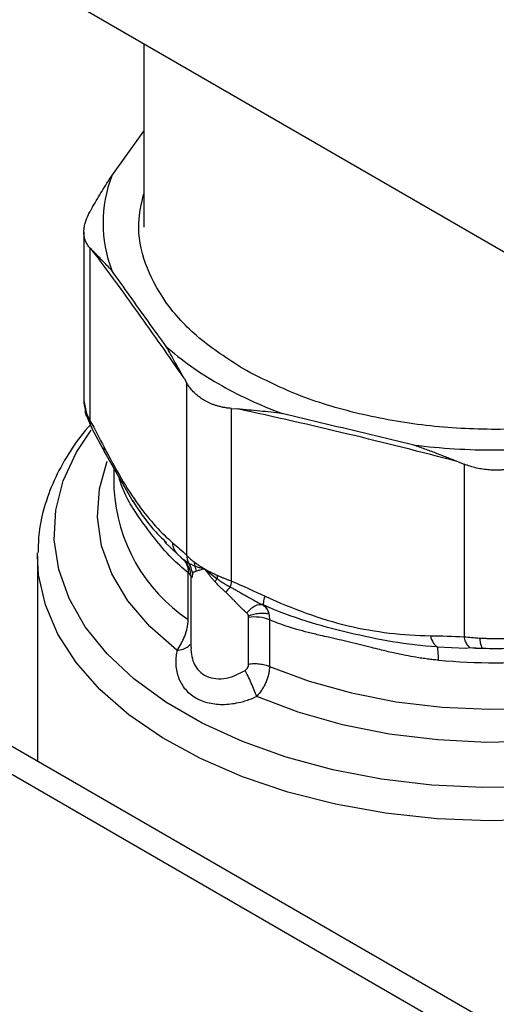
# Model space of a CAD drawing. Units: millimetres. Extents: x 17171 to 20338, y -738 to 2012.
# Drawn here: x 19467 to 19496, y 1361 to 1420 of the extents above; entities that cross this region are included whole.
import ezdxf

# ---------------------------------------------------------------- set-up
doc = ezdxf.new("R2010")
doc.units = ezdxf.units.MM

msp = doc.modelspace()

# ---------------------------------------------------------------- linework, layer by layer
at = {"color": 7, "linetype": 'Continuous', "lineweight": 25}
for p, q in [((19492.423, 1359.619), (19310.696, 1464.528)), ((19494.923, 1359.867), (19313.196, 1464.775)), ((19412.553, 1454.307), (19776.536, 1244.184)), ((19474.546, 1418.519), (19474.546, 1407.469)), ((19472.616, 1410.56), (19474.546, 1413.251)), ((19471.469, 1408.683), (19471.319, 1408.417)), ((19470.938, 1407.169), (19470.938, 1396.927)), ((19471.319, 1395.825), (19471.319, 1406.208)), ((19471.319, 1406.208), (19471.469, 1406.055)), ((19476.97, 1398.388), (19477.121, 1398.123)), ((19477.121, 1398.123), (19477.121, 1387.739)), ((19470.938, 1397.041), (19471.128, 1396.043)), ((19479.826, 1386.177), (19479.826, 1396.56)), ((19479.826, 1396.56), (19480.189, 1396.53)), ((19471.128, 1396.043), (19471.408, 1395.405)), ((19471.408, 1395.405), (19472.212, 1393.87)), ((19472.212, 1393.869), (19473.881, 1390.971)), ((19472.746, 1392.942), (19472.746, 1391.735)), ((19493.47, 1393.354), (19493.833, 1393.211)), ((19493.833, 1393.211), (19493.833, 1382.828)), ((19475.801, 1388.602), (19475.914, 1388.488)), ((19475.809, 1388.511), (19476.558, 1387.809)), ((19468.146, 1387.681), (19468.148, 1387.87)), ((19468.146, 1387.681), (19468.146, 1375.324)), ((19476.557, 1387.81), (19477.043, 1387.375)), ((19476.788, 1387.6), (19476.982, 1387.41)), ((19476.838, 1387.559), (19476.97, 1387.428)), ((19476.935, 1387.49), (19477.066, 1387.398)), ((19478.219, 1386.898), (19478.959, 1386.31)), ((19477.221, 1383.866), (19477.221, 1386.671)), ((19477.384, 1386.385), (19477.384, 1382.179)), ((19480.863, 1381.183), (19480.863, 1383.988)), ((19482.115, 1383.845), (19482.115, 1381.041)), ((19493.952, 1382.146), (19494.189, 1382.177)), ((19494.19, 1382.176), (19494.942, 1382.134))]:
    msp.add_line(p, q, dxfattribs=at)
at = {"color": 8, "linetype": 'Continuous', "lineweight": 25}
for p, q in [((19477.053, 1387.346), (19477.183, 1387.027)), ((19477.066, 1387.398), (19477.262, 1387.259)), ((19477.183, 1387.027), (19477.289, 1386.896)), ((19477.472, 1386.663), (19477.455, 1386.386)), ((19492.214, 1382.222), (19493.94, 1382.148))]:
    msp.add_line(p, q, dxfattribs=at)
at = {"color": 8, "linetype": 'Continuous', "lineweight": 25, "flags": 128}
for points in [[(19498.064, 1373.798), (19494.972, 1373.746), (19491.891, 1373.901), (19488.862, 1374.263), (19485.925, 1374.824), (19483.122, 1375.579), (19480.489, 1376.516), (19478.063, 1377.624), (19475.875, 1378.887), (19473.957, 1380.287), (19472.333, 1381.807), (19471.025, 1383.426), (19470.052, 1385.121), (19469.427, 1386.87), (19469.157, 1388.649), (19469.247, 1390.433), (19469.696, 1392.2), (19470.496, 1393.925), (19471.379, 1395.254)], [(19476.544, 1382.009), (19474.908, 1383.447), (19473.593, 1384.991), (19472.62, 1386.617), (19472.003, 1388.3), (19471.752, 1390.014), (19471.871, 1391.733), (19472.339, 1393.381)], [(19519.414, 1392.617), (19519.489, 1392.342), (19519.74, 1390.628), (19519.621, 1388.909), (19519.134, 1387.212), (19518.286, 1385.563), (19517.091, 1383.987), (19515.567, 1382.509), (19513.737, 1381.151), (19511.63, 1379.935), (19509.278, 1378.878), (19506.718, 1377.998), (19503.988, 1377.309), (19501.131, 1376.819), (19498.192, 1376.538), (19495.214, 1376.469), (19492.245, 1376.614), (19489.33, 1376.97), (19486.513, 1377.532), (19483.839, 1378.291), (19481.349, 1379.236)], [(19482.115, 1381.041), (19484.5, 1380.153), (19487.056, 1379.442), (19489.745, 1378.917), (19492.525, 1378.588), (19495.354, 1378.459), (19498.188, 1378.533), (19500.986, 1378.807), (19503.704, 1379.278), (19506.301, 1379.938), (19508.737, 1380.778), (19510.975, 1381.785), (19512.982, 1382.943), (19514.726, 1384.236), (19516.181, 1385.642), (19517.326, 1387.141), (19518.141, 1388.71), (19518.616, 1390.325), (19518.746, 1391.735)], [(19515.262, 1376.414), (19512.91, 1375.204), (19510.335, 1374.155), (19507.569, 1373.284), (19504.649, 1372.599), (19501.613, 1372.112), (19498.5, 1371.827), (19495.352, 1371.749), (19492.209, 1371.879), (19489.112, 1372.215), (19486.101, 1372.752), (19483.216, 1373.484), (19480.494, 1374.401), (19477.972, 1375.492), (19475.681, 1376.741), (19473.651, 1378.132), (19471.91, 1379.649), (19470.479, 1381.27), (19469.378, 1382.974), (19468.62, 1384.74), (19468.216, 1386.544), (19468.146, 1387.681)]]:
    msp.add_lwpolyline(points, dxfattribs=at)
at = {"color": 8, "linetype": 'Continuous', "lineweight": 25}
for centre, radius, start, end in [((19482.859, 1392.279), 10.127, 183.07643, 236.17027), ((19476.686, 1385.97), 0.881, 36.13637, 52.62544)]:
    msp.add_arc(centre, radius, start, end, dxfattribs=at)
at = {"color": 7, "linetype": 'Continuous', "lineweight": 25}
for centre, radius, start, end in [((19481.226, 1381.605), 2.41, 68.34258, 98.66052), ((19495.746, 1420.928), 39.666, 265.00983, 274.9902)]:
    msp.add_arc(centre, radius, start, end, dxfattribs=at)
for points, knots in [([(19471.469, 1408.683), (19471.563, 1408.845), (19471.75, 1409.17), (19472.036, 1409.645), (19472.325, 1410.109), (19472.519, 1410.41), (19472.616, 1410.56)], [0, 0, 0, 0, 0.253081, 0.504115, 0.753088, 1, 1, 1, 1]), ([(19472.616, 1410.56), (19472.271, 1409.626), (19472.096, 1408.67), (19472.096, 1406.759), (19472.271, 1405.803), (19472.616, 1404.868)], [0, 0, 0, 0, 0.5, 0.5, 1, 1, 1, 1]), ([(19480.543, 1398.938), (19479.605, 1399.545), (19477.729, 1400.759), (19475.757, 1402.938), (19474.539, 1405.275), (19474.087, 1407.497), (19474.41, 1408.888), (19474.546, 1409.473)], [0, 0, 0, 0, 0.211587, 0.423174, 0.634761, 0.846348, 1, 1, 1, 1]), ([(19471.319, 1406.208), (19471.292, 1406.237), (19471.238, 1406.294), (19471.168, 1406.388), (19471.107, 1406.486), (19471.055, 1406.589), (19471.012, 1406.696), (19470.979, 1406.808), (19470.956, 1406.924), (19470.942, 1407.044), (19470.936, 1407.201), (19470.949, 1407.398), (19470.994, 1407.64), (19471.071, 1407.891), (19471.176, 1408.151), (19471.271, 1408.328), (19471.319, 1408.417)], [0, 0, 0, 0, 0.056285, 0.112338, 0.168179, 0.223829, 0.27931, 0.334642, 0.389848, 0.444949, 0.499968, 0.598792, 0.69808, 0.797961, 0.898559, 1, 1, 1, 1]), ([(19472.616, 1404.868), (19472.519, 1404.97), (19472.325, 1405.175), (19472.036, 1405.473), (19471.75, 1405.767), (19471.563, 1405.958), (19471.469, 1406.055)], [0, 0, 0, 0, 0.246897, 0.495866, 0.746905, 1, 1, 1, 1]), ([(19475.904, 1400.285), (19475.536, 1400.794), (19474.8, 1401.811), (19473.704, 1403.339), (19472.978, 1404.359), (19472.616, 1404.868)], [0, 0, 0, 0, 0.333352, 0.666648, 1, 1, 1, 1]), ([(19476.97, 1398.388), (19476.878, 1398.551), (19476.694, 1398.876), (19476.426, 1399.355), (19476.163, 1399.826), (19475.99, 1400.132), (19475.904, 1400.285)], [0, 0, 0, 0, 0.253095, 0.504134, 0.753103, 1, 1, 1, 1]), ([(19509.503, 1398.253), (19508.913, 1397.956), (19507.262, 1397.124), (19504.011, 1396.185), (19499.972, 1395.46), (19495.745, 1395.224), (19491.523, 1395.461), (19487.472, 1396.178), (19483.698, 1397.313), (19481.595, 1398.396), (19480.543, 1398.938)], [0, 0, 0, 0, 0.073601, 0.205944, 0.338287, 0.470629, 0.602972, 0.735314, 0.867657, 1, 1, 1, 1]), ([(19479.826, 1396.56), (19479.759, 1396.567), (19479.626, 1396.579), (19479.429, 1396.609), (19479.238, 1396.647), (19479.051, 1396.692), (19478.87, 1396.746), (19478.694, 1396.808), (19478.524, 1396.878), (19478.36, 1396.956), (19478.162, 1397.063), (19477.935, 1397.209), (19477.692, 1397.404), (19477.474, 1397.622), (19477.28, 1397.86), (19477.174, 1398.035), (19477.121, 1398.123)], [0, 0, 0, 0, 0.056285, 0.112338, 0.168179, 0.223829, 0.27931, 0.334642, 0.389848, 0.444949, 0.499968, 0.598792, 0.69808, 0.797961, 0.898559, 1, 1, 1, 1]), ([(19470.939, 1397.043), (19470.938, 1397.043), (19470.906, 1396.86), (19470.971, 1396.654), (19471.035, 1396.449)], [0, 0, 0, 0, 0.002402, 1, 1, 1, 1]), ([(19471.14, 1396.048), (19471.117, 1396.085), (19471.042, 1396.206), (19471.038, 1396.35), (19471.035, 1396.449)], [0, 0, 0, 0, 0.311745, 1, 1, 1, 1]), ([(19482.876, 1396.26), (19482.654, 1396.286), (19482.206, 1396.337), (19481.536, 1396.405), (19480.862, 1396.469), (19480.414, 1396.509), (19480.189, 1396.53)], [0, 0, 0, 0, 0.246912, 0.495885, 0.746919, 1, 1, 1, 1]), ([(19490.816, 1394.361), (19489.933, 1394.571), (19488.166, 1394.99), (19485.52, 1395.623), (19483.757, 1396.048), (19482.876, 1396.26)], [0, 0, 0, 0, 0.333352, 0.666648, 1, 1, 1, 1]), ([(19471.332, 1395.578), (19471.286, 1395.53), (19470.806, 1395.026), (19470.083, 1393.98), (19469.195, 1392.438), (19468.575, 1390.803), (19468.211, 1389.278), (19468.189, 1388.3), (19468.181, 1387.897)], [0, 0, 0, 0, 0.021734, 0.226535, 0.432723, 0.640902, 0.852363, 1, 1, 1, 1]), ([(19490.816, 1394.361), (19492.435, 1394.162), (19494.091, 1394.062), (19497.402, 1394.062), (19499.057, 1394.162), (19500.676, 1394.361)], [0, 0, 0, 0, 0.5, 0.5, 1, 1, 1, 1]), ([(19493.47, 1393.354), (19493.246, 1393.441), (19492.799, 1393.615), (19492.133, 1393.871), (19491.473, 1394.121), (19491.034, 1394.282), (19490.816, 1394.361)], [0, 0, 0, 0, 0.2530808, 0.5041146, 0.7530885, 1, 1, 1, 1]), ([(19497.66, 1393.211), (19497.592, 1393.185), (19497.456, 1393.134), (19497.249, 1393.067), (19497.039, 1393.008), (19496.827, 1392.959), (19496.613, 1392.918), (19496.397, 1392.887), (19496.181, 1392.864), (19495.964, 1392.85), (19495.689, 1392.845), (19495.356, 1392.857), (19494.966, 1392.901), (19494.581, 1392.974), (19494.2, 1393.075), (19493.955, 1393.166), (19493.833, 1393.211)], [0, 0, 0, 0, 0.056285, 0.112338, 0.168179, 0.223829, 0.27931, 0.334642, 0.389848, 0.444949, 0.499968, 0.598792, 0.69808, 0.797961, 0.898559, 1, 1, 1, 1]), ([(19476.883, 1387.51), (19476.966, 1387.428), (19477.126, 1387.269), (19477.33, 1386.897), (19477.363, 1386.603), (19477.384, 1386.417)], [0, 0, 0, 0, 0.279121, 0.542533, 1, 1, 1, 1]), ([(19477.121, 1387.739), (19477.145, 1387.713), (19477.195, 1387.661), (19477.278, 1387.581), (19477.37, 1387.499), (19477.47, 1387.414), (19477.543, 1387.357), (19477.58, 1387.328)], [0, 0, 0, 0, 0.192594, 0.388835, 0.588781, 0.792486, 1, 1, 1, 1]), ([(19477.183, 1387.027), (19477.188, 1386.999), (19477.2, 1386.944), (19477.212, 1386.856), (19477.219, 1386.766), (19477.22, 1386.702), (19477.221, 1386.671)], [0, 0, 0, 0, 0.2501018, 0.5004382, 0.750573, 1, 1, 1, 1]), ([(19477.262, 1387.259), (19477.283, 1387.247), (19477.323, 1387.221), (19477.393, 1387.184), (19477.466, 1387.148), (19477.541, 1387.114), (19477.595, 1387.093), (19477.62, 1387.083)], [0, 0, 0, 0, 0.22413, 0.436908, 0.637597, 0.82551, 1, 1, 1, 1]), ([(19477.58, 1387.328), (19477.613, 1387.303), (19477.676, 1387.255), (19477.774, 1387.186), (19477.884, 1387.112), (19478.019, 1387.023), (19478.129, 1386.958), (19478.189, 1386.922)], [0, 0, 0, 0, 0.180416, 0.350666, 0.510776, 0.729632, 1, 1, 1, 1]), ([(19477.62, 1387.083), (19477.649, 1387.072), (19477.709, 1387.049), (19477.81, 1387.016), (19477.923, 1386.983), (19478.048, 1386.95), (19478.141, 1386.929), (19478.189, 1386.919)], [0, 0, 0, 0, 0.180278, 0.370713, 0.571037, 0.780914, 1, 1, 1, 1]), ([(19478.19, 1386.914), (19478.156, 1386.904), (19478.062, 1386.875), (19477.938, 1386.838), (19477.819, 1386.803), (19477.758, 1386.783), (19477.728, 1386.774)], [0, 0, 0, 0, 0.192113, 0.518594, 0.764222, 1, 1, 1, 1]), ([(19478.198, 1386.917), (19478.201, 1386.916), (19478.205, 1386.914), (19478.21, 1386.91), (19478.212, 1386.908)], [0, 0, 0, 0, 0.495543, 1, 1, 1, 1]), ([(19478.212, 1386.908), (19478.259, 1386.882), (19478.344, 1386.834), (19478.464, 1386.771), (19478.595, 1386.704), (19478.758, 1386.624), (19478.893, 1386.561), (19478.966, 1386.528)], [0, 0, 0, 0, 0.200552, 0.364927, 0.493137, 0.728816, 1, 1, 1, 1]), ([(19478.84, 1386.132), (19478.799, 1386.176), (19478.716, 1386.267), (19478.592, 1386.41), (19478.467, 1386.563), (19478.341, 1386.726), (19478.26, 1386.84), (19478.219, 1386.898)], [0, 0, 0, 0, 0.182753, 0.374121, 0.574114, 0.782738, 1, 1, 1, 1]), ([(19477.728, 1386.774), (19477.705, 1386.766), (19477.659, 1386.75), (19477.6, 1386.728), (19477.549, 1386.706), (19477.506, 1386.685), (19477.483, 1386.67), (19477.472, 1386.663)], [0, 0, 0, 0, 0.210309, 0.41545, 0.615435, 0.81028, 1, 1, 1, 1]), ([(19478.959, 1386.31), (19479.015, 1386.272), (19479.134, 1386.191), (19479.325, 1386.071), (19479.535, 1385.944), (19479.683, 1385.861), (19479.759, 1385.818)], [0, 0, 0, 0, 0.220236, 0.461195, 0.721584, 1, 1, 1, 1]), ([(19478.966, 1386.528), (19479.023, 1386.502), (19479.136, 1386.452), (19479.308, 1386.38), (19479.481, 1386.31), (19479.653, 1386.242), (19479.769, 1386.199), (19479.826, 1386.177)], [0, 0, 0, 0, 0.207514, 0.411219, 0.611165, 0.807406, 1, 1, 1, 1]), ([(19479.49, 1385.498), (19479.437, 1385.546), (19479.33, 1385.643), (19479.168, 1385.796), (19479.003, 1385.959), (19478.895, 1386.074), (19478.84, 1386.132)], [0, 0, 0, 0, 0.237951, 0.483916, 0.737923, 1, 1, 1, 1]), ([(19479.49, 1385.498), (19479.516, 1385.532), (19479.567, 1385.597), (19479.638, 1385.683), (19479.703, 1385.758), (19479.741, 1385.8), (19479.759, 1385.818)], [0, 0, 0, 0, 0.250067, 0.500185, 0.750303, 1, 1, 1, 1]), ([(19479.759, 1385.818), (19479.824, 1385.783), (19479.956, 1385.713), (19480.152, 1385.603), (19480.351, 1385.49), (19480.551, 1385.375), (19480.847, 1385.207), (19481.226, 1384.995), (19481.539, 1384.835), (19481.69, 1384.758)], [0, 0, 0, 0, 0.099811, 0.201189, 0.304147, 0.408667, 0.514703, 0.766347, 1, 1, 1, 1]), ([(19480.745, 1384.256), (19480.698, 1384.298), (19480.594, 1384.39), (19480.388, 1384.587), (19480.188, 1384.79), (19480.003, 1384.985), (19479.872, 1385.121), (19479.741, 1385.256), (19479.613, 1385.385), (19479.529, 1385.462), (19479.49, 1385.498)], [0, 0, 0, 0, 0.115103, 0.252278, 0.505869, 0.608006, 0.706831, 0.819635, 0.917289, 1, 1, 1, 1]), ([(19481.783, 1384.716), (19481.762, 1384.744), (19481.751, 1384.869), (19481.812, 1385.123), (19481.856, 1385.264)], [-0.000002, -0.000002, -0.000002, -0.000002, 0.500195, 1, 1, 1, 1]), ([(19480.745, 1384.256), (19480.898, 1384.438), (19481.076, 1384.595), (19481.415, 1384.775), (19481.572, 1384.797), (19481.69, 1384.758)], [0, 0, 0, 0, 0.5, 0.5, 1, 1, 1, 1]), ([(19492.214, 1382.222), (19491.294, 1382.269), (19489.497, 1382.489), (19486.898, 1383.039), (19484.309, 1383.727), (19482.621, 1384.342), (19481.783, 1384.716)], [0, 0, 0, 0, 0.00273201, 0.00546401, 0.00819602, 0.01092802, 0.01092802, 0.01092802, 0.01092802]), ([(19480.851, 1384.081), (19480.846, 1384.098), (19480.837, 1384.132), (19480.813, 1384.178), (19480.783, 1384.22), (19480.758, 1384.244), (19480.745, 1384.256)], [0, 0, 0, 0, 0.25996, 0.510646, 0.755945, 1, 1, 1, 1]), ([(19480.851, 1384.081), (19480.956, 1384.119), (19481.168, 1384.195), (19481.493, 1384.249), (19481.805, 1384.258), (19481.985, 1384.221), (19482.074, 1384.203)], [0, 0, 0, 0, 0.246829, 0.500004, 0.753165, 1, 1, 1, 1]), ([(19480.863, 1383.988), (19480.862, 1384.004), (19480.861, 1384.036), (19480.855, 1384.066), (19480.851, 1384.081)], [0, 0, 0, 0, 0.502682, 1, 1, 1, 1]), ([(19476.544, 1382.009), (19476.63, 1382.13), (19476.755, 1382.325), (19476.889, 1382.585), (19476.961, 1382.742), (19477.06, 1382.982), (19477.154, 1383.282), (19477.21, 1383.62), (19477.221, 1383.786), (19477.221, 1383.866)], [0, 0, 0, 0, 0.0001442329, 0.0002163493, 0.0002524075, 0.0002884657, 0.0004326986, 0.000504815, 0.0005769315, 0.0005769315, 0.0005769315, 0.0005769315]), ([(19492.296, 1381.412), (19492.189, 1381.422), (19491.971, 1381.443), (19491.635, 1381.483), (19491.285, 1381.532), (19490.847, 1381.601), (19490.275, 1381.707), (19489.552, 1381.86), (19488.861, 1382.023), (19487.979, 1382.243), (19486.939, 1382.503), (19485.921, 1382.735), (19485.092, 1382.924), (19484.455, 1383.079), (19483.817, 1383.251), (19483.222, 1383.431), (19482.67, 1383.619), (19482.294, 1383.772), (19482.115, 1383.845)], [0, 0, 0, 0, 0.029042, 0.0595732, 0.0915994, 0.1251258, 0.1801522, 0.2499729, 0.3265613, 0.3749983, 0.5005401, 0.625896, 0.6755511, 0.7507041, 0.8213685, 0.8752807, 0.940408, 1, 1, 1, 1]), ([(19491.803, 1382.885), (19491.847, 1382.723), (19491.967, 1382.426), (19492.131, 1382.264), (19492.214, 1382.222)], [-0.000002, -0.000002, -0.000002, -0.000002, 0.499802, 1, 1, 1, 1]), ([(19494.766, 1382.75), (19494.838, 1382.746), (19494.981, 1382.738), (19495.199, 1382.729), (19495.417, 1382.723), (19495.636, 1382.721), (19495.856, 1382.721), (19496.075, 1382.723), (19496.293, 1382.729), (19496.511, 1382.738), (19496.654, 1382.746), (19496.726, 1382.75)], [0, 0, 0, 0, 0.111228, 0.222368, 0.333446, 0.444486, 0.555514, 0.666554, 0.777632, 0.888772, 1, 1, 1, 1]), ([(19477.401, 1382.178), (19477.392, 1382.107), (19477.379, 1382.006), (19477.401, 1381.915), (19477.408, 1381.888)], [0, 0, 0, 0, 0.700593, 1, 1, 1, 1]), ([(19476.544, 1382.009), (19476.533, 1381.95), (19476.511, 1381.833), (19476.49, 1381.658), (19476.477, 1381.485), (19476.473, 1381.316), (19476.48, 1381.062), (19476.522, 1380.734), (19476.674, 1380.215), (19477.011, 1379.638), (19477.543, 1379.204), (19478.054, 1378.96), (19478.477, 1378.833), (19478.931, 1378.762), (19479.404, 1378.749), (19479.892, 1378.791), (19480.328, 1378.876), (19480.708, 1378.983), (19481.031, 1379.096), (19481.242, 1379.189), (19481.349, 1379.236)], [0, 0, 0, 0, 0.025591, 0.050947, 0.076112, 0.101127, 0.126035, 0.189524, 0.251555, 0.376935, 0.500301, 0.562147, 0.624253, 0.686495, 0.748797, 0.810991, 0.874157, 0.915577, 0.957459, 1, 1, 1, 1]), ([(19494.942, 1382.135), (19495.21, 1382.127), (19495.746, 1382.112), (19496.283, 1382.127), (19496.551, 1382.135)], [0, 0, 0, 0, 0.5005931, 1, 1, 1, 1]), ([(19480.65, 1380.804), (19480.665, 1380.814), (19480.696, 1380.835), (19480.737, 1380.873), (19480.773, 1380.916), (19480.815, 1380.981), (19480.854, 1381.071), (19480.86, 1381.146), (19480.863, 1381.183)], [0, 0, 0, 0, 0.113107, 0.227298, 0.34467, 0.46716, 0.729145, 1, 1, 1, 1]), ([(19480.863, 1381.183), (19480.966, 1381.198), (19481.183, 1381.216), (19481.519, 1381.2), (19481.84, 1381.141), (19482.029, 1381.077), (19482.115, 1381.041)], [0, 0, 0, 0, 0.249889, 0.499927, 0.749965, 1, 1, 1, 1]), ([(19482.115, 1381.041), (19482.115, 1380.961), (19482.107, 1380.839), (19482.081, 1380.672), (19482.055, 1380.545), (19482.021, 1380.418), (19481.981, 1380.294), (19481.936, 1380.171), (19481.868, 1380.01), (19481.771, 1379.817), (19481.597, 1379.532), (19481.45, 1379.346), (19481.349, 1379.236)], [0, 0, 0, 0, 0.0000720747, 0.000108112, 0.0001441494, 0.0001801867, 0.0002162241, 0.0002522614, 0.0002882987, 0.0003603734, 0.0004324481, 0.0005765975, 0.0005765975, 0.0005765975, 0.0005765975]), ([(19481.349, 1379.236), (19481.308, 1379.348), (19481.209, 1379.602), (19481.023, 1380.037), (19480.825, 1380.463), (19480.704, 1380.701), (19480.65, 1380.804)], [0, 0, 0, 0, 0.250035, 0.500073, 0.750111, 1, 1, 1, 1])]:
    msp.add_open_spline(points, degree=3, knots=knots, dxfattribs=at)
for points in [[(19476.97, 1398.388), (19476.053, 1399.719), (19474.22, 1402.333), (19472.386, 1404.83), (19471.469, 1406.055)], [(19475.904, 1400.285), (19476.805, 1399.483), (19477.852, 1398.736), (19479.023, 1398.06)], [(19479.023, 1398.06), (19480.194, 1397.385), (19481.487, 1396.78), (19482.876, 1396.26)], [(19471.035, 1396.449), (19471.1, 1396.244), (19471.195, 1396.037), (19471.319, 1395.825)], [(19493.47, 1393.354), (19491.256, 1393.937), (19486.83, 1395.053), (19482.403, 1396.054), (19480.189, 1396.53)], [(19471.319, 1395.825), (19471.601, 1395.303), (19471.88, 1394.766), (19472.159, 1394.226)], [(19472.159, 1394.226), (19472.498, 1393.57), (19473.182, 1392.33), (19474.231, 1390.702), (19475.262, 1389.435), (19475.942, 1388.771), (19476.28, 1388.483)], [(19476.28, 1388.483), (19476.559, 1388.245), (19476.839, 1388.002), (19477.121, 1387.739)], [(19476.838, 1387.559), (19476.821, 1387.573), (19476.804, 1387.586), (19476.788, 1387.6)], [(19477.121, 1387.739), (19477.135, 1387.574), (19477.182, 1387.407), (19477.262, 1387.259)], [(19477.472, 1386.663), (19477.445, 1386.873), (19477.372, 1387.081), (19477.262, 1387.259)], [(19477.58, 1387.328), (19477.585, 1387.244), (19477.598, 1387.162), (19477.62, 1387.083)], [(19477.728, 1386.774), (19477.703, 1386.881), (19477.667, 1386.985), (19477.62, 1387.083)], [(19478.84, 1386.132), (19478.886, 1386.198), (19478.926, 1386.258), (19478.959, 1386.31)], [(19478.966, 1386.528), (19478.958, 1386.452), (19478.956, 1386.378), (19478.959, 1386.31)], [(19479.826, 1386.177), (19479.791, 1386.04), (19479.767, 1385.915), (19479.759, 1385.818)], [(19479.826, 1386.177), (19480.506, 1385.885), (19481.182, 1385.577), (19481.856, 1385.264)], [(19481.856, 1385.264), (19482.674, 1384.885), (19484.325, 1384.203), (19486.858, 1383.432), (19489.345, 1383.006), (19490.987, 1382.897), (19491.803, 1382.885)], [(19481.783, 1384.716), (19481.752, 1384.73), (19481.721, 1384.744), (19481.69, 1384.758)], [(19481.69, 1384.758), (19481.865, 1384.654), (19482.008, 1384.469), (19482.074, 1384.203)], [(19481.783, 1384.716), (19481.925, 1384.62), (19482.026, 1384.443), (19482.074, 1384.203)], [(19482.074, 1384.203), (19482.101, 1384.094), (19482.115, 1383.975), (19482.115, 1383.845)], [(19491.803, 1382.885), (19492.478, 1382.875), (19493.153, 1382.861), (19493.833, 1382.828)], [(19493.833, 1382.828), (19494.132, 1382.796), (19494.443, 1382.769), (19494.766, 1382.75)], [(19492.296, 1381.412), (19492.296, 1381.829), (19492.266, 1382.119), (19492.214, 1382.222)], [(19495.038, 1382.105), (19494.804, 1382.112), (19494.578, 1382.12), (19494.359, 1382.13)]]:
    msp.add_open_spline(points, degree=3, dxfattribs=at)
at = {"color": 8, "linetype": 'Continuous', "lineweight": 25}
for points, knots in [([(19471.319, 1395.825), (19471.315, 1395.739), (19471.309, 1395.585), (19471.382, 1395.464), (19471.415, 1395.41)], [0, 0, 0, 0, 0.553635, 1, 1, 1, 1]), ([(19472.213, 1393.869), (19472.212, 1393.87), (19472.177, 1393.918), (19472.15, 1394.037), (19472.156, 1394.163), (19472.159, 1394.226)], [0, 0, 0, 0, 0.007397, 0.508485, 1, 1, 1, 1]), ([(19477.221, 1386.671), (19476.879, 1386.964), (19476.142, 1387.598), (19475.241, 1388.672), (19474.471, 1389.706), (19473.835, 1390.634), (19473.35, 1391.479), (19473.144, 1392.128), (19473.058, 1392.401)], [0, 0, 0, 0, 0.1640926, 0.3542401, 0.5131142, 0.6724357, 0.8622461, 1, 1, 1, 1]), ([(19473.865, 1391.031), (19474.25, 1390.434), (19474.826, 1389.543), (19475.559, 1388.836), (19475.801, 1388.602)], [0, 0, 0, 0, 0.669711, 1, 1, 1, 1]), ([(19476.563, 1387.811), (19476.52, 1387.865), (19476.422, 1387.986), (19476.324, 1388.216), (19476.295, 1388.394), (19476.28, 1388.483)], [0, 0, 0, 0, 0.285469, 0.645959, 1, 1, 1, 1]), ([(19494.191, 1382.179), (19494.142, 1382.217), (19494.043, 1382.294), (19493.918, 1382.521), (19493.861, 1382.727), (19493.833, 1382.828)], [0, 0, 0, 0, 0.322562, 0.666924, 1, 1, 1, 1]), ([(19494.766, 1382.75), (19494.78, 1382.649), (19494.809, 1382.444), (19494.871, 1382.233), (19494.92, 1382.17), (19494.942, 1382.142)], [0, 0, 0, 0, 0.344771, 0.701899, 1, 1, 1, 1]), ([(19476.544, 1382.009), (19476.673, 1382.031), (19476.936, 1382.074), (19477.217, 1382.21), (19477.306, 1382.335), (19477.345, 1382.389)], [0, 0, 0, 0, 0.351468, 0.719887, 1, 1, 1, 1]), ([(19477.408, 1381.888), (19477.433, 1381.716), (19477.487, 1381.34), (19477.76, 1380.86), (19478.186, 1380.491), (19478.735, 1380.296), (19479.354, 1380.289), (19480.016, 1380.452), (19480.432, 1380.683), (19480.65, 1380.804)], [0, 0, 0, 0, 0.12351, 0.270248, 0.410995, 0.55126, 0.697578, 0.84156, 1, 1, 1, 1])]:
    msp.add_open_spline(points, degree=3, knots=knots, dxfattribs=at)

doc.saveas('drawing.dxf')
